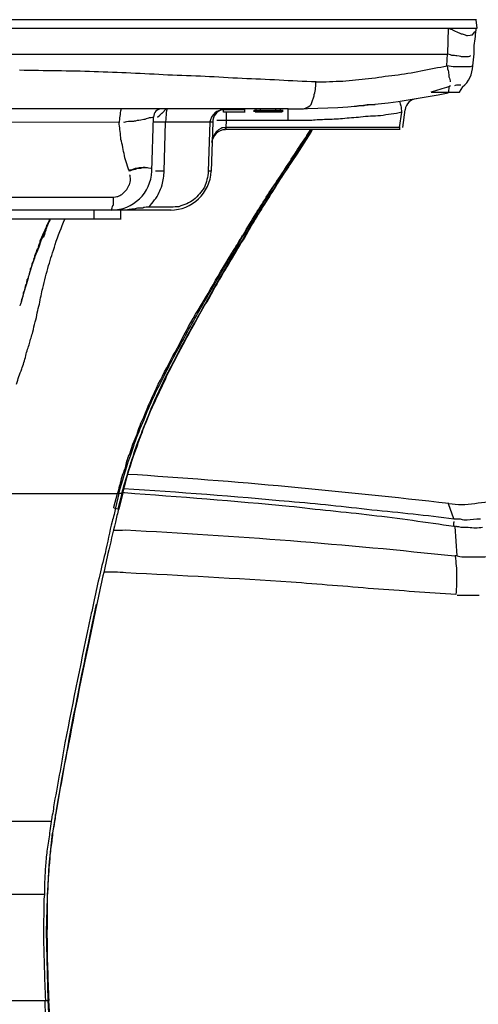
# Model space of a CAD drawing. Units: inches. Extents: x 0 to 827, y -36 to 585.
# Drawn here: x 202 to 206, y 271 to 280 of the extents above; entities that cross this region are included whole.
import ezdxf

# ---------------------------------------------------------------- set-up
doc = ezdxf.new("R2010")
doc.units = ezdxf.units.IN
doc.header["$LTSCALE"] = 5
for name, color, linetype in [('GE-EQUIPMENT', 140, 'Continuous'), ('GE-EQUIPMENT_INSERTION', 140, 'Continuous'), ('GE-EQUIPMENT_LIGHT', 141, 'Continuous')]:
    doc.layers.add(name, color=color, linetype=linetype)

# ---------------------------------------------------------------- blocks, each defined once
blk = doc.blocks.new('*U831')
at = {"layer": 'GE-EQUIPMENT'}
for p, q in [((-338.82, 59.06), (-338.82, -59.32)), ((-313.79, -59.14), (-313.79, -29.21)), ((-296.55, -60.73), (-296.55, -34.08)), ((-219.18, -42.67), (-219.18, -76.62)), ((-174.9, -53.27), (-174.9, -53.27)), ((-174.25, -53.57), (-174.9, -53.27)), ((-173.46, -53.73), (-174.28, -53.55)), ((-172.69, -54), (-173.46, -53.73)), ((-171.89, -54.07), (-172.69, -54.02)), ((-171.3, -54.32), (-171.89, -54.07)), ((-170.67, -54.5), (-171.32, -54.29)), ((-170.15, -54.61), (-170.67, -54.5)), ((-169.76, -54.81), (-170.15, -54.59)), ((-169.36, -54.89), (-169.76, -54.84)), ((-168.72, -54.97), (-169.36, -54.89)), ((-168.31, -55.24), (-168.72, -54.94)), ((-167.92, -55.29), (-168.31, -55.24)), ((-167.35, -55.54), (-167.92, -55.32)), ((-166.93, -55.59), (-167.35, -55.54)), ((-166.58, -55.74), (-166.95, -55.61)), ((-166.13, -55.76), (-166.58, -55.74)), ((-165.79, -55.98), (-166.13, -55.76)), ((-165.38, -56.11), (-165.79, -55.98)), ((-164.99, -56.15), (-165.38, -56.11)), ((-164.56, -56.33), (-164.96, -56.15)), ((-164.17, -56.53), (-164.56, -56.36)), ((-163.94, -56.58), (-164.17, -56.51)), ((-163.52, -56.7), (-163.94, -56.53)), ((-163.13, -56.78), (-163.52, -56.73)), ((-162.73, -56.95), (-163.13, -56.78)), ((-162.21, -57.18), (-162.73, -56.95)), ((-161.78, -57.25), (-162.21, -57.18)), ((-161.39, -57.49), (-161.78, -57.2)), ((-160.99, -57.62), (-161.39, -57.52)), ((-160.34, -57.77), (-160.99, -57.65)), ((-159.95, -57.99), (-160.36, -57.77)), ((-159.55, -58.04), (-159.95, -58)), ((-159.12, -58.29), (-159.55, -58.04)), ((-347.02, -60.45), (-338.64, -59.98)), ((-338.82, -59.33), (-338.82, -60.13)), ((-338.64, -59.98), (-322.5, -59.63)), ((-322.5, -59.63), (-314.53, -59.83)), ((-314.03, -59.76), (-314.78, -59.78)), ((-314.53, -59.83), (-306.85, -60.23)), ((-306.85, -60.23), (-299.31, -61.02)), ((-299.31, -61.12), (-291.53, -62.34)), ((-252.02, -70.01), (-245.26, -71.43)), ((-219.43, -77.52), (-222.78, -76.65)), ((-222.58, -75.48), (-222.76, -76.45)), ((-222.76, -76.45), (-222.76, -76.6)), ((-222.76, -76.54), (-219.18, -77.47)), ((-222.58, -75.48), (-222.36, -75.5)), ((-219.18, -76.65), (-222.58, -75.9)), ((-222.36, -75.5), (-219.18, -76.37)), ((-219.18, -76.37), (-219.01, -76.47)), ((-219.18, -76.62), (-219.01, -76.72)), ((-219.18, -77.52), (-219.18, -76.65)), ((-219.18, -77.52), (-219.18, -76.65)), ((-219.18, -77.52), (-219.43, -77.52)), ((-219.21, -77.52), (-219.21, -77.52)), ((-219.04, -77.99), (-219.01, -77.44)), ((-210.66, -79.23), (-210.26, -79.45)), ((-210.44, -80.05), (-208.05, -80.97)), ((-210.41, -80.02), (-209.5, -80.32)), ((-207.66, -81.05), (-210.41, -80.05)), ((-210.26, -79.45), (-207.66, -80.25)), ((-210.02, -79.06), (-210.02, -79.18)), ((-210.02, -79.18), (-207.26, -80.05)), ((-209.5, -80.32), (-207.66, -80.95)), ((-208.05, -80.95), (-202.69, -82.91)), ((-207.66, -80.25), (-207.48, -80.32)), ((-207.66, -81.02), (-206.04, -81.61)), ((-206.04, -81.59), (-202.69, -82.91)), ((-202.46, -82.93), (-202.87, -82.81)), ((-202.69, -82.91), (-199.11, -84.35)), ((-202.69, -82.93), (-197.15, -85.17)), ((-199.11, -84.32), (-195.58, -85.94)), ((-196.92, -85.39), (-197.72, -85.09)), ((-197.15, -85.14), (-191.74, -87.72)), ((-192.13, -87.7), (-196.92, -85.39)), ((-195.58, -85.94), (-191.71, -87.72)), ((-191.39, -87.95), (-192.13, -87.7)), ((-191.71, -87.72), (-187.99, -89.69)), ((-191.71, -87.72), (-180.88, -93.49)), ((-187.99, -89.69), (-184.16, -91.65)), ((-180.88, -93.49), (-169.46, -99.85)), ((-169.46, -99.85), (-163.52, -103.37)), ((-163.52, -103.37), (-158.61, -106.38)), ((-163.52, -103.42), (-159.02, -106.13)), ((-159, -106.13), (-154.23, -108.96)), ((-158.33, -105.98), (-157.81, -106.4)), ((-158.23, -105.83), (-158.23, -106)), ((-154.23, -108.96), (-149.21, -112.06)), ((-225.12, -155.77), (-221.56, -154.51)), ((-233.91, -156.52), (-226.98, -156.05)), ((-233.91, -156.54), (-233.91, -156.08)), ((-226.98, -156.03), (-226.98, -155.73))]:
    blk.add_line(p, q, dxfattribs=at)
for points in [[(-193.35, -52.53), (-192.13, -52.88), (-191, -53.27), (-189.77, -53.75)], [(-189.77, -53.75), (-188.81, -54.09), (-187.76, -54.45), (-186.6, -54.72)], [(-186.6, -54.72), (-185.63, -54.94), (-184.59, -55.29), (-183.79, -55.59)], [(-183.79, -55.59), (-182.84, -55.76), (-182.05, -56.11), (-181.01, -56.36)], [(-168.14, -55.29), (-170.18, -54.72), (-172.14, -54.07), (-174.08, -53.6)], [(-162.95, -56.95), (-164.74, -56.38), (-166.31, -55.74), (-168.14, -55.29)], [(-181.01, -56.36), (-180.26, -56.51), (-179.47, -56.75), (-178.64, -56.93)], [(-178.64, -56.93), (-178.07, -57.15), (-177.26, -57.27), (-176.51, -57.38)], [(-176.51, -57.38), (-175.87, -57.6), (-175.07, -57.65), (-174.5, -57.95)], [(-174.5, -57.95), (-173.06, -58.12), (-171.89, -58.47), (-170.7, -58.69)], [(-159.02, -58.47), (-160.36, -58), (-161.81, -57.54), (-162.95, -56.95)], [(-359.09, -60.75), (-352.34, -60.06), (-345.57, -59.54), (-338.82, -59.24)], [(-338.82, -60.09), (-345.57, -60.38), (-352.34, -60.85), (-359.06, -61.6)], [(-323.55, -58.89), (-328.74, -58.96), (-333.63, -59.14), (-338.82, -59.32)], [(-323.55, -59.71), (-328.74, -59.71), (-333.63, -59.93), (-338.82, -60.11)], [(-316, -58.96), (-318.53, -58.94), (-320.94, -58.89), (-323.55, -58.89)], [(-316, -59.78), (-318.53, -59.71), (-320.94, -59.71), (-323.55, -59.71)], [(-313.79, -59.11), (-314.53, -58.96), (-315.35, -58.94), (-316, -58.96)], [(-314.78, -59.78), (-315.18, -59.78), (-315.57, -59.78), (-316, -59.78)], [(-312.17, -59.93), (-312.82, -59.93), (-313.39, -59.76), (-314.03, -59.76)], [(-312.17, -59.11), (-312.82, -59.11), (-313.21, -59.11), (-313.79, -59.11)], [(-308.2, -59.29), (-309.64, -59.16), (-310.86, -59.16), (-312.17, -59.11)], [(-308.42, -60.11), (-309.64, -60.01), (-310.86, -59.93), (-312.17, -59.93)], [(-304.62, -60.4), (-305.84, -60.36), (-306.98, -60.18), (-308.42, -60.11)], [(-304.45, -59.56), (-305.84, -59.51), (-306.98, -59.33), (-308.2, -59.29)], [(-300.87, -60.88), (-302.08, -60.75), (-303.28, -60.53), (-304.62, -60.4)], [(-300.65, -60.11), (-302.08, -59.93), (-303.31, -59.76), (-304.45, -59.56)], [(-296.55, -60.73), (-298.09, -60.48), (-299.48, -60.33), (-300.65, -60.11)], [(-170.7, -58.69), (-168.96, -59.16), (-167.1, -59.58), (-165.38, -60.09)], [(-165.38, -60.09), (-163.77, -60.55), (-162.21, -61.12), (-160.36, -61.65)], [(-296.55, -61.5), (-298.27, -61.2), (-299.48, -60.97), (-300.87, -60.88)], [(-295.11, -60.95), (-295.51, -60.85), (-295.9, -60.78), (-296.55, -60.73)], [(-295.11, -61.67), (-295.73, -61.67), (-296.13, -61.62), (-296.55, -61.5)], [(-293.09, -61.25), (-293.72, -61.2), (-294.54, -61.12), (-295.11, -60.95)], [(-293.32, -62.07), (-293.89, -61.89), (-294.54, -61.79), (-295.11, -61.67)], [(-278.27, -64.78), (-283.16, -63.76), (-288.35, -62.89), (-293.32, -62.07)], [(-277.97, -63.95), (-283.16, -63.08), (-288.18, -62.17), (-293.09, -61.25)], [(-291.53, -62.34), (-278.32, -64.7), (-265.13, -67.19), (-252.02, -70.01)], [(-160.36, -61.65), (-158.33, -62.34), (-156.37, -63.08), (-154.41, -63.95)], [(-248.22, -70.83), (-258.35, -68.65), (-268.28, -66.71), (-278.27, -64.78)], [(-248.22, -70.01), (-258.13, -67.88), (-268.06, -65.87), (-277.97, -63.95)], [(-245.04, -70.72), (-246, -70.42), (-247.22, -70.24), (-248.22, -70.01)], [(-245.26, -71.48), (-246.18, -71.24), (-247.22, -71.08), (-248.22, -70.83)], [(-233.34, -74.07), (-237.32, -73.2), (-241.29, -72.32), (-245.26, -71.46)], [(-233.34, -73.42), (-237.06, -72.37), (-241.06, -71.55), (-245.04, -70.72)], [(-237.89, -78.29), (-237.71, -76.62), (-237.71, -74.84), (-237.71, -73.17)], [(-225.76, -75.08), (-228.13, -74.46), (-230.73, -73.99), (-233.34, -73.42)], [(-225.94, -75.9), (-228.32, -75.25), (-230.96, -74.68), (-233.34, -74.07)], [(-227.8, -75.43), (-227.8, -76.4), (-227.8, -77.34), (-227.77, -78.24)], [(-222.78, -76.65), (-223.8, -76.35), (-224.96, -76.08), (-225.94, -75.9)], [(-222.58, -75.9), (-223.58, -75.65), (-224.72, -75.43), (-225.76, -75.08)], [(-219.01, -76.47), (-217.81, -76.75), (-217.59, -76.77), (-217.17, -77)], [(-240.07, -117.33), (-239.27, -104.41), (-238.5, -91.37), (-237.89, -78.29)], [(-227.77, -78.24), (-229.12, -104.19), (-231.08, -130.17), (-233.91, -156)], [(-222.19, -116.86), (-220.99, -103.99), (-220, -91), (-219.04, -77.99)], [(-221.54, -154.56), (-218.61, -129.28), (-216.25, -104.09), (-214.64, -78.71)], [(-217.99, -77.79), (-218.78, -90.85), (-219.83, -103.99), (-220.99, -116.91)], [(-219.18, -77.39), (-218.21, -77.61), (-217.8, -77.79), (-217.39, -77.84)], [(-210.41, -80.02), (-213.59, -79.06), (-216.38, -78.19), (-219.18, -77.52)], [(-219.01, -76.72), (-216.25, -77.49), (-213.5, -78.29), (-210.66, -79.23)], [(-217.39, -77.84), (-216.03, -78.24), (-214.64, -78.66), (-213.5, -79.06)], [(-217.17, -77), (-215.85, -77.22), (-214.41, -77.64), (-213.07, -78.21)], [(-213.07, -78.21), (-212.03, -78.43), (-211.06, -78.73), (-210.02, -79.06)], [(-213.5, -79.06), (-212.45, -79.35), (-211.45, -79.63), (-210.41, -80.02)], [(-207.66, -80.95), (-206.86, -81.19), (-206.04, -81.54), (-205.52, -81.82)], [(-202.87, -82.81), (-204.48, -82.23), (-206.04, -81.59), (-207.66, -81.02)], [(-207.48, -80.32), (-205.52, -81.02), (-203.51, -81.82), (-201.72, -82.61)], [(-207.26, -80.05), (-206.67, -80.35), (-205.92, -80.67), (-205.12, -80.97)], [(-205.12, -80.97), (-203.69, -81.41), (-202.46, -81.89), (-201.12, -82.59)], [(-205.52, -81.82), (-204.08, -82.36), (-202.69, -82.81), (-201.55, -83.38)], [(-197.72, -85.09), (-199.11, -84.29), (-200.73, -83.73), (-202.34, -83.03)], [(-201.72, -82.61), (-198.37, -83.95), (-194.92, -85.52), (-191.74, -87.18)], [(-201.55, -83.38), (-198.89, -84.37), (-196.35, -85.58), (-193.75, -86.78)], [(-201.12, -82.59), (-198.49, -83.58), (-195.94, -84.76), (-193.35, -85.99)], [(-193.75, -86.78), (-191.22, -88.13), (-188.56, -89.39), (-186.02, -90.65)], [(-193.35, -85.99), (-190.82, -87.33), (-188.16, -88.59), (-185.8, -89.96)], [(-191.74, -87.18), (-188.16, -88.97), (-184.59, -90.88), (-181.01, -92.89)], [(-183.02, -92.32), (-185.8, -90.88), (-188.56, -89.36), (-191.39, -87.95)], [(-185.8, -89.96), (-183.02, -91.42), (-180.44, -92.74), (-177.83, -94.23)], [(-186.02, -90.65), (-183.41, -92.1), (-180.88, -93.49), (-178.25, -94.98)], [(-184.16, -91.65), (-177.26, -95.37), (-170.4, -99.42), (-163.52, -103.42)], [(-177.73, -95.25), (-179.44, -94.23), (-181.24, -93.28), (-183.02, -92.32)], [(-181.01, -92.89), (-177.73, -94.68), (-174.25, -96.64), (-170.9, -98.6)], [(-177.83, -94.23), (-175.29, -95.75), (-172.69, -97.36), (-169.88, -98.9)], [(-173.33, -97.81), (-174.67, -96.94), (-176.12, -96.12), (-177.73, -95.25)], [(-177.73, -95.25), (-175.05, -96.67), (-172.69, -98.16), (-170.15, -99.47)], [(-163.94, -103.22), (-166.93, -101.39), (-170.15, -99.47), (-173.33, -97.81)], [(-170.9, -98.6), (-167.52, -100.52), (-164.34, -102.4), (-161.16, -104.44)], [(-170.15, -99.47), (-167.35, -101.11), (-164.74, -102.65), (-161.9, -104.44)], [(-169.88, -98.9), (-167.1, -100.52), (-164.56, -102.08), (-161.81, -103.75)], [(-158.63, -106.4), (-160.34, -105.28), (-162.21, -104.14), (-163.94, -103.22)], [(-161.9, -104.44), (-160.77, -104.96), (-159.55, -105.7), (-158.63, -106.4)], [(-161.81, -103.75), (-160.59, -104.51), (-159.38, -105.21), (-158.23, -105.83)], [(-161.16, -104.44), (-160.17, -104.94), (-159.15, -105.46), (-158.33, -105.98)], [(-158.63, -106.4), (-156.79, -107.29), (-155.05, -108.46), (-153.21, -109.56)], [(-154.41, -108.86), (-155.8, -108.02), (-157.19, -107.2), (-158.63, -106.4)], [(-158.23, -106), (-156.37, -107), (-154.8, -108.02), (-153.19, -108.99)], [(-157.81, -106.4), (-155.45, -107.77), (-153.19, -109.16), (-151.08, -110.52)], [(-144.85, -114.82), (-148.08, -112.86), (-151.23, -110.77), (-154.41, -108.86)], [(-153.19, -108.99), (-151.6, -109.98), (-150.26, -110.85), (-148.65, -111.84)], [(-153.21, -109.56), (-151.83, -110.43), (-150.44, -111.34), (-148.82, -112.24)], [(-151.08, -110.52), (-147.6, -112.57), (-144.32, -114.8), (-141.15, -116.93)], [(-241.68, -136.77), (-241.06, -130.32), (-240.64, -123.87), (-240.07, -117.33)], [(-224.32, -136.36), (-223.58, -129.9), (-223.01, -123.44), (-222.19, -116.86)], [(-220.99, -116.91), (-221.56, -123.42), (-222.19, -129.95), (-223.01, -136.41)], [(-243, -156.23), (-242.6, -149.69), (-242.08, -143.18), (-241.68, -136.77)], [(-226.98, -155.75), (-225.94, -149.27), (-225.14, -142.77), (-224.32, -136.36)], [(-223.01, -136.41), (-223.58, -142.91), (-224.32, -149.37), (-225.12, -155.77)], [(-221.56, -160.72), (-221.97, -158.63), (-221.97, -156.57), (-221.56, -154.59)], [(-243.25, -157.49), (-243.25, -156.62), (-243.25, -156.52), (-243.25, -156.52)], [(-243.25, -158.94), (-243.25, -158.53), (-243.25, -158.06), (-243.25, -157.49)], [(-240.49, -156.37), (-241.29, -156.37), (-242.2, -156.25), (-243.02, -156.25)], [(-237.89, -156.37), (-238.63, -156.37), (-239.45, -156.37), (-240.49, -156.37)], [(-235.7, -156.25), (-236.49, -156.37), (-237.06, -156.37), (-237.89, -156.37)], [(-233.91, -156.08), (-235.05, -156.25), (-235.3, -156.25), (-235.7, -156.25)], [(-233.91, -156.54), (-234.13, -157.52), (-234.13, -157.94), (-234.13, -158.21)], [(-227.15, -157.47), (-226.98, -156.55), (-226.98, -156.37), (-226.98, -156.25)], [(-227.15, -159.13), (-227.15, -158.61), (-227.15, -158.12), (-227.15, -157.47)], [(-226.98, -155.75), (-225.94, -155.75), (-225.94, -155.8), (-225.76, -155.8)], [(-225.14, -157.27), (-225.37, -157.87), (-225.37, -158.43), (-225.37, -158.89)], [(-225.14, -155.78), (-225.14, -156.83), (-225.14, -157.05), (-225.14, -157.27)], [(-243.25, -161.72), (-243.25, -160.84), (-243.25, -159.8), (-243.25, -158.94)], [(-234.13, -158.21), (-234.13, -159.03), (-234.13, -159.75), (-234.13, -160.47)], [(-227.15, -162.53), (-227.38, -161.44), (-227.38, -160.3), (-227.15, -159.13)], [(-225.37, -158.89), (-225.37, -159.82), (-225.14, -160.97), (-225.14, -162.01)], [(-234.13, -160.47), (-234.13, -161.79), (-234.13, -163.23), (-233.91, -164.62)], [(-220.22, -166.65), (-220.97, -164.86), (-221.37, -162.86), (-221.56, -160.72)]]:
    blk.add_open_spline(points, degree=3, dxfattribs=at)
at = {"layer": 'GE-EQUIPMENT_LIGHT'}
for p, q in [((-109.3, 159.4), (-109.3, -161.27)), ((-107.34, -161.09), (-107.34, 159.4)), ((-152.27, -89.04), (-152.27, 137.59)), ((-128.4, -116.63), (-128.4, 114.87)), ((-131.56, -76.9), (-131.58, 89.29)), ((-149.21, 87.75), (-149.21, -75.48)), ((-154.41, -77.22), (-154.41, 75.43)), ((-115.44, -0.84), (-115.44, -154.34)), ((-109.33, -0.84), (-109.33, -154.54)), ((-158.73, -58.44), (-159.12, -58.26)), ((-157.19, -59.26), (-159.02, -58.47)), ((-158.75, -58.86), (-158.63, -58.89)), ((-158.2, -58.64), (-158.73, -58.42)), ((-157.81, -59.16), (-158.63, -58.86)), ((-158.63, -58.86), (-158.33, -58.91)), ((-158.33, -58.89), (-158.23, -59.06)), ((-158.23, -59.06), (-157.81, -59.11)), ((-157.81, -58.81), (-158.2, -58.64)), ((-157.41, -59.06), (-157.81, -58.81)), ((-157.19, -59.32), (-157.81, -59.14)), ((-157.81, -59.14), (-157.59, -59.26)), ((-157.59, -59.26), (-157.19, -59.32)), ((-156.77, -59.24), (-157.41, -59.06)), ((-154.66, -60.31), (-157.19, -59.26)), ((-156.62, -59.54), (-157.19, -59.29)), ((-157.19, -59.33), (-157.01, -59.51)), ((-157.01, -59.49), (-156.6, -59.54)), ((-156.37, -59.49), (-156.77, -59.26)), ((-155.97, -59.71), (-156.62, -59.54)), ((-156.6, -59.56), (-156.37, -59.68)), ((-155.8, -59.63), (-156.37, -59.49)), ((-156.37, -59.66), (-156.19, -59.71)), ((-156.19, -59.71), (-155.8, -59.88)), ((-155.45, -59.96), (-155.97, -59.71)), ((-155.45, -59.88), (-155.8, -59.66)), ((-155.8, -59.88), (-155.55, -59.93)), ((-155.57, -59.93), (-155.45, -60.06)), ((-155.05, -60.06), (-155.45, -59.88)), ((-155.05, -60.13), (-155.45, -59.96)), ((-155.45, -60.06), (-155.15, -60.11)), ((-155.15, -60.13), (-154.8, -60.28)), ((-154.63, -60.28), (-155.05, -60.06)), ((-154.66, -60.36), (-155.05, -60.11)), ((-154.8, -60.28), (-154.63, -60.36)), ((-154.41, -60.36), (-154.63, -60.28)), ((-154.63, -60.33), (-154.41, -60.45)), ((-154.41, -60.48), (-154.63, -60.36)), ((-152.27, -70.73), (-154.41, -70.73)), ((-152.27, -77.14), (-152.27, -76.45)), ((-152.25, -75.03), (-152.25, -75.03)), ((-152.27, -77.07), (-154.41, -77.07)), ((-142.88, -79.01), (-143.11, -79.13)), ((-151.58, -89.04), (-151.58, -83.8)), ((-143.11, -84.47), (-130.37, -84.87)), ((-143.11, -84.52), (-143.11, -84.52)), ((-143.11, -87.38), (-143.11, -85.31)), ((-143.11, -87.36), (-131.56, -87.68)), ((-131.56, -98.28), (-131.56, -87.85)), ((-129.37, -86.86), (-128.38, -87.87)), ((-131.56, -98.13), (-143.11, -97.74)), ((-143.11, -98.51), (-143.11, -97.76)), ((-131.56, -98.82), (-143.11, -98.48)), ((-131.56, -98.85), (-131.56, -98.16)), ((-131.56, -98.18), (-131.56, -98.18)), ((-133.29, -101.86), (-132.77, -101.83)), ((-133.29, -101.98), (-132.77, -101.98)), ((-133.29, -143.11), (-133.29, -101.98)), ((-132.77, -101.96), (-132.77, -101.83)), ((-131.16, -101.98), (-132.77, -101.93)), ((-132.77, -143.11), (-132.77, -102.11)), ((-129.2, -102.03), (-131.16, -102.03)), ((-131.16, -116.61), (-131.16, -102.13)), ((-128.58, -101.29), (-129.2, -101.29)), ((-129.2, -106.48), (-129.2, -101.39)), ((-129.2, -106.3), (-129.2, -101.56)), ((-128.58, -100.96), (-128.58, -100.84)), ((-128.58, -101.18), (-128.58, -100.96)), ((-128.58, -101.29), (-128.58, -101.18)), ((-128.58, -106.47), (-128.58, -101.39)), ((-128.58, -106.35), (-129.2, -106.35)), ((-129.2, -113.28), (-129.2, -108.88)), ((-129.2, -109.11), (-128.4, -109.11)), ((-128.8, -108.44), (-128.97, -108.46)), ((-128.97, -115.47), (-128.97, -108.61)), ((-128.97, -108.84), (-128.8, -108.84)), ((-128.8, -115.47), (-128.8, -108.61)), ((-129.2, -110.1), (-128.4, -110.1)), ((-128.97, -110.4), (-128.8, -110.4)), ((-128.97, -110.52), (-128.8, -110.52)), ((-149.21, -112.06), (-144.3, -115.24)), ((-129.2, -115.24), (-129.2, -113.28)), ((-129.2, -113.7), (-128.4, -113.7)), ((-128.97, -113.28), (-128.8, -113.31)), ((-128.97, -113.53), (-128.8, -113.53)), ((-144.3, -115.24), (-139.11, -118.77)), ((-129.2, -114.8), (-128.4, -114.8)), ((-128.97, -114.99), (-128.8, -114.97)), ((-128.8, -115.32), (-128.97, -115.32)), ((-128.4, -116.54), (-131.16, -116.54)), ((-139.11, -118.77), (-133.92, -122.05)), ((-127.36, -137.1), (-127.36, -137.18)), ((-133.29, -142.99), (-132.77, -142.99)), ((-132.77, -142.96), (-129.2, -143.49)), ((-132.77, -143.71), (-128.58, -144.23)), ((-125.65, -148.77), (-125.65, -148.77)), ((-124.41, -150.39), (-124.41, -157.09)), ((-123.21, -154.54), (-124.41, -154.48)), ((-122.96, -155), (-123.21, -154.54)), ((-118.24, -154.09), (-115.41, -154.29)), ((-115.41, -154.31), (-109.3, -154.48)), ((-123.19, -157.81), (-124.41, -157.02)), ((-118.24, -160.25), (-115.41, -160.53)), ((-115.41, -160.53), (-114.89, -160.52)), ((-115.41, -160.53), (-115.07, -160.53)), ((-114.89, -160.52), (-114.67, -160.53)), ((-109.3, -161.02), (-109.3, -161.19)), ((-109.3, -161.24), (-107.34, -161.05)), ((-109.3, -161.24), (-107.34, -161.05)), ((-109.3, -161.24), (-109.3, -161.24)), ((-109.3, -161.24), (-109.3, -161.24)), ((-107.34, -161.09), (-107.34, -161.09))]:
    blk.add_line(p, q, dxfattribs=at)
for points in [[(-119.64, -70.81), (-119.39, -65.02), (-119.41, -59.16), (-119.29, -53.25)], [(-120.43, -88.27), (-120.04, -82.41), (-119.81, -76.62), (-119.64, -70.81)], [(-152.27, -74.94), (-152.27, -80.07), (-148.22, -84.22), (-143.11, -84.45)], [(-152.27, -74.96), (-151.48, -75.21), (-151.25, -75.21), (-151.08, -75.38)], [(-151.08, -75.38), (-149.86, -75.38), (-149.64, -75.38), (-149.21, -75.38)], [(-149.21, -75.38), (-149.04, -76.23), (-149.04, -76.3), (-149.04, -76.42)], [(-149.04, -76.42), (-148.65, -77.17), (-148.65, -77.32), (-148.42, -77.52)], [(-152.27, -78.41), (-152.27, -78.01), (-152.27, -77.6), (-152.27, -77.37)], [(-152, -80.54), (-152, -79.2), (-152.27, -78.81), (-152.27, -78.41)], [(-148.42, -77.52), (-147.51, -78.53), (-147.51, -78.53), (-147.25, -78.61)], [(-147.25, -78.61), (-146.46, -79.11), (-146.28, -79.13), (-146.28, -79.18)], [(-142.88, -79.01), (-142.31, -78.78), (-141.49, -78.61), (-140.87, -78.37)], [(-142.46, -80.53), (-142.71, -80), (-142.88, -79.48), (-142.88, -79.01)], [(-140.87, -78.37), (-140.35, -78.19), (-139.53, -77.99), (-138.88, -77.91)], [(-138.88, -77.91), (-138.32, -77.74), (-137.69, -77.57), (-136.92, -77.52)], [(-136.92, -77.52), (-136.35, -77.34), (-135.73, -77.17), (-135.14, -77.12)], [(-135.14, -77.12), (-134.51, -77.09), (-133.94, -77.05), (-133.29, -76.92)], [(-133.29, -76.92), (-132.77, -76.92), (-132.16, -76.75), (-131.56, -76.77)], [(-129.72, -76.95), (-130.93, -76.77), (-131.16, -76.77), (-131.58, -76.77)], [(-131.34, -78.98), (-131.58, -78.19), (-131.58, -77.99), (-131.56, -77.84)], [(-131.34, -80.02), (-131.34, -79.2), (-131.34, -79.06), (-131.34, -78.98)], [(-128.4, -77.19), (-129.2, -76.95), (-129.37, -76.97), (-129.72, -76.95)], [(-151.83, -82.34), (-151.83, -81.12), (-151.83, -80.77), (-152, -80.54)], [(-146.28, -79.18), (-145.24, -79.4), (-145.07, -79.43), (-144.85, -79.4)], [(-144.85, -79.4), (-144.03, -79.3), (-144.03, -79.3), (-143.93, -79.3)], [(-142.68, -80.5), (-142.88, -79.98), (-142.88, -79.48), (-143.11, -79.11)], [(-142.46, -81.77), (-142.46, -81.36), (-142.46, -80.89), (-142.68, -80.5)], [(-142.29, -81.79), (-142.31, -81.32), (-142.49, -80.92), (-142.46, -80.53)], [(-131.16, -81), (-131.34, -80.3), (-131.34, -80.15), (-131.34, -80.02)], [(-130.93, -82.56), (-131.16, -81.41), (-131.16, -81.17), (-131.16, -81)], [(-151.6, -83.7), (-151.6, -82.78), (-151.6, -82.56), (-151.83, -82.34)], [(-142.29, -82.86), (-142.29, -82.51), (-142.29, -82.16), (-142.46, -81.77)], [(-142.46, -84.2), (-142.29, -83.42), (-142.29, -83.16), (-142.29, -82.86)], [(-142.29, -83.45), (-142.06, -82.54), (-142.31, -82.13), (-142.29, -81.79)], [(-130.54, -83.7), (-130.93, -82.78), (-130.93, -82.68), (-130.93, -82.56)], [(-151.6, -83.7), (-151.08, -84.22), (-150.44, -84.67), (-149.86, -85.09)], [(-149.86, -85.09), (-149.46, -85.52), (-148.82, -85.91), (-148.08, -86.18)], [(-131.56, -86.13), (-131.56, -85.31), (-131.56, -85.14), (-131.56, -84.97)], [(-130.37, -84.92), (-130.54, -83.88), (-130.54, -83.83), (-130.54, -83.7)], [(-130.37, -85.76), (-129.59, -86.73), (-129.37, -86.86), (-129.37, -86.86)], [(-128.38, -86.71), (-128.38, -85.71), (-129.2, -84.92), (-130.34, -84.84)], [(-148.08, -86.18), (-147.6, -86.38), (-147.08, -86.66), (-146.28, -86.88)], [(-146.28, -86.88), (-145.86, -86.98), (-145.24, -87.18), (-144.72, -87.18)], [(-144.72, -87.18), (-144.03, -87.28), (-143.68, -87.4), (-143.11, -87.4)], [(-131.56, -87.75), (-131.56, -86.59), (-131.56, -86.36), (-131.56, -86.13)], [(-129.72, -87.82), (-130.93, -87.72), (-131.16, -87.72), (-131.56, -87.72)], [(-128.38, -88.07), (-129.2, -87.85), (-129.37, -87.82), (-129.72, -87.82)], [(-121.25, -105.75), (-120.85, -99.87), (-120.6, -94.18), (-120.43, -88.27)], [(-152.27, -88.89), (-152.27, -93.98), (-148.22, -98.18), (-143.11, -98.48)], [(-151.48, -90.86), (-151.48, -90.24), (-151.6, -89.71), (-151.6, -88.97)], [(-150.78, -92.71), (-151.08, -92.12), (-151.23, -91.5), (-151.48, -90.86)], [(-149.86, -94.33), (-150.26, -93.81), (-150.44, -93.33), (-150.78, -92.71)], [(-148.42, -95.7), (-148.82, -95.3), (-149.44, -94.82), (-149.86, -94.33)], [(-146.86, -96.86), (-147.51, -96.52), (-147.9, -96.12), (-148.42, -95.7)], [(-145.07, -97.48), (-145.64, -97.31), (-146.28, -97.09), (-146.86, -96.86)], [(-143.11, -97.78), (-143.68, -97.73), (-144.45, -97.66), (-145.07, -97.48)], [(-133.3, -101.81), (-133.29, -100.14), (-134.74, -98.76), (-136.35, -98.58)], [(-135.14, -98.85), (-135.95, -98.63), (-136.13, -98.63), (-136.35, -98.63)], [(-133.94, -99.59), (-134.91, -98.95), (-135.14, -98.85), (-135.14, -98.85)], [(-132.9, -100.87), (-133.69, -99.77), (-133.69, -99.67), (-133.94, -99.59)], [(-130.37, -98.53), (-131.34, -98.18), (-131.34, -98.18), (-131.56, -98.18)], [(-128.55, -101.23), (-128.8, -99.8), (-130.12, -98.82), (-131.56, -98.82)], [(-131.16, -100.82), (-131.16, -100.49), (-131.16, -100.07), (-131.16, -99.77)], [(-129.2, -99.45), (-130.14, -98.6), (-130.37, -98.53), (-130.37, -98.53)], [(-128.58, -100.84), (-128.97, -99.82), (-129.2, -99.62), (-129.2, -99.45)], [(-132.77, -101.83), (-132.9, -100.91), (-132.9, -100.87), (-132.9, -100.87)], [(-131.16, -102.03), (-131.16, -101.68), (-131.16, -101.29), (-131.16, -100.82)], [(-122.04, -123.24), (-121.82, -117.35), (-121.42, -111.64), (-121.25, -105.75)], [(-148.82, -112.24), (-147.51, -113.21), (-145.89, -114.13), (-144.45, -115.17)], [(-148.65, -111.84), (-147.25, -112.76), (-145.89, -113.73), (-144.32, -114.77)], [(-135.73, -120.71), (-138.71, -118.8), (-141.92, -116.83), (-144.85, -114.82)], [(-144.45, -115.17), (-141.27, -117.13), (-138.32, -119.09), (-135.33, -121.1)], [(-144.32, -114.77), (-141.27, -116.74), (-138.09, -118.75), (-135.15, -120.78)], [(-141.15, -116.93), (-138.49, -118.75), (-135.95, -120.41), (-133.29, -122.08)], [(-131.16, -119.17), (-131.16, -118.3), (-131.16, -117.48), (-131.16, -116.51)], [(-128.4, -118.42), (-128.4, -118.82), (-128.4, -119.24), (-128.4, -119.64)], [(-128.38, -116.46), (-128.38, -129.2), (-127.19, -141.89), (-124.57, -154.41)], [(-133.29, -122.32), (-134.12, -121.75), (-134.91, -121.28), (-135.73, -120.71)], [(-135.15, -120.78), (-134.51, -121.18), (-133.94, -121.58), (-133.29, -121.97)], [(-131.16, -122.25), (-131.16, -121.23), (-131.16, -120.06), (-131.16, -119.17)], [(-128.4, -119.64), (-128.4, -120.06), (-128.4, -120.41), (-128.18, -120.73)], [(-128.18, -120.73), (-127.76, -121.73), (-127.61, -121.95), (-127.36, -122.05)], [(-135.33, -121.1), (-134.51, -121.5), (-133.94, -121.97), (-133.29, -122.37)], [(-130.93, -125.62), (-130.93, -124.49), (-130.93, -123.24), (-131.16, -122.25)], [(-127.36, -122.05), (-125.8, -122.64), (-125.39, -122.77), (-125, -122.79)], [(-125, -122.79), (-124.43, -122.94), (-124.01, -123.1), (-123.39, -123.1)], [(-123.39, -123.1), (-122.96, -123.17), (-122.46, -123.16), (-122.04, -123.21)], [(-122.04, -123.21), (-122.04, -125.3), (-121.82, -127.44), (-121.82, -129.51)], [(-130.76, -129.48), (-130.76, -128.21), (-130.93, -126.82), (-130.93, -125.62)], [(-130.34, -133.75), (-130.51, -132.36), (-130.51, -130.86), (-130.76, -129.48)], [(-121.82, -129.51), (-121.64, -131.59), (-121.42, -133.55), (-121.25, -135.63)], [(-127.76, -132.21), (-127.58, -133.23), (-127.58, -133.52), (-127.58, -133.84)], [(-127.76, -132.26), (-127.76, -133.08), (-127.58, -133.55), (-127.58, -133.55)], [(-130.02, -138.42), (-130.11, -136.8), (-130.11, -135.36), (-130.34, -133.75)], [(-127.58, -133.55), (-127.58, -134.12), (-127.58, -134.61), (-127.58, -134.61)], [(-127.58, -133.84), (-127.58, -134.79), (-127.36, -135.14), (-127.36, -135.36)], [(-127.58, -134.61), (-127.36, -135.19), (-127.36, -135.86), (-127.36, -135.86)], [(-127.36, -135.36), (-127.36, -136.58), (-127.36, -136.75), (-127.36, -137.03)], [(-127.36, -135.86), (-127.36, -136.31), (-127.36, -136.83), (-127.36, -136.83)], [(-121.25, -135.63), (-121.03, -137.77), (-120.6, -139.83), (-120.43, -141.84)], [(-129.2, -143.51), (-129.59, -141.82), (-129.72, -140.13), (-130.02, -138.42)], [(-128.15, -143.31), (-128.58, -143.38), (-128.97, -143.38), (-129.2, -143.51)], [(-126.54, -142.96), (-127.58, -143.16), (-127.99, -143.33), (-128.15, -143.31)], [(-120.43, -141.84), (-120.21, -143.88), (-119.81, -145.94), (-119.41, -147.98)], [(-126.02, -146.94), (-126.14, -145.5), (-127.19, -144.45), (-128.58, -144.23)], [(-119.41, -147.98), (-118.98, -150.09), (-118.59, -152.17), (-118.24, -154.14)], [(-123.78, -152.42), (-124.01, -151.76), (-124.18, -151.06), (-124.41, -150.29)], [(-123.21, -154.51), (-123.39, -153.82), (-123.61, -153.07), (-123.78, -152.42)], [(-120.85, -154.59), (-121.25, -154.73), (-121.64, -154.89), (-122.04, -154.89)], [(-119.64, -154.48), (-120.04, -154.54), (-120.43, -154.59), (-120.85, -154.59)], [(-118.24, -154.14), (-118.59, -154.26), (-119.29, -154.31), (-119.64, -154.48)], [(-118.47, -156.13), (-118.47, -155.38), (-118.24, -154.86), (-118.24, -154.09)], [(-115.71, -155.41), (-115.71, -156.32), (-115.81, -156.32), (-115.81, -156.42)], [(-115.41, -154.31), (-115.71, -155.36), (-115.71, -155.36), (-115.71, -155.41)], [(-109.71, -155.46), (-110.3, -156.5), (-110.27, -156.62), (-110.27, -156.62)], [(-109.3, -154.48), (-109.71, -155.41), (-109.71, -155.46), (-109.71, -155.46)], [(-123.19, -157.79), (-122.04, -159.28), (-120.21, -160.15), (-118.24, -160.23)], [(-122.79, -157.42), (-122.79, -156.42), (-122.82, -156.15), (-122.96, -155.9)], [(-118.47, -157.81), (-118.47, -157.24), (-118.47, -156.6), (-118.47, -156.13)], [(-118.47, -159.18), (-118.47, -158.86), (-118.47, -158.29), (-118.47, -157.81)], [(-115.81, -156.42), (-115.81, -157.42), (-116.06, -157.47), (-116.04, -157.64)], [(-116.04, -157.64), (-116.06, -158.46), (-116.06, -158.51), (-116.04, -158.58)], [(-110.69, -157.71), (-111.09, -158.89), (-111.09, -158.94), (-111.09, -158.98)], [(-110.27, -156.62), (-110.69, -157.49), (-110.69, -157.64), (-110.69, -157.71)], [(-118.24, -160.23), (-118.47, -159.72), (-118.47, -159.35), (-118.47, -159.18)], [(-116.04, -158.58), (-116.04, -159.63), (-115.81, -159.6), (-115.81, -159.73)], [(-111.09, -158.98), (-110.92, -160.02), (-110.92, -160.15), (-110.92, -160.15)], [(-110.92, -160.15), (-109.87, -161.02), (-109.87, -161.02), (-109.71, -161.02)], [(-114.67, -160.53), (-114.27, -160.57), (-113.88, -160.57), (-113.45, -160.57)], [(-113.45, -160.57), (-112.65, -160.62), (-112.13, -160.8), (-111.31, -160.87)], [(-111.31, -160.87), (-110.69, -160.87), (-109.87, -160.97), (-109.3, -161.05)]]:
    blk.add_open_spline(points, degree=3, dxfattribs=at)

msp = doc.modelspace()

# ---------------------------------------------------------------- block references
at = {"layer": 'GE-EQUIPMENT_INSERTION', "xscale": 0.03937007874015748, "yscale": 0.03937007874015748, "zscale": 0.03937007874015748, "rotation": 90}
msp.add_blockref('*U831', (200.0919, 284.4697), dxfattribs=at)

doc.saveas('drawing.dxf')
